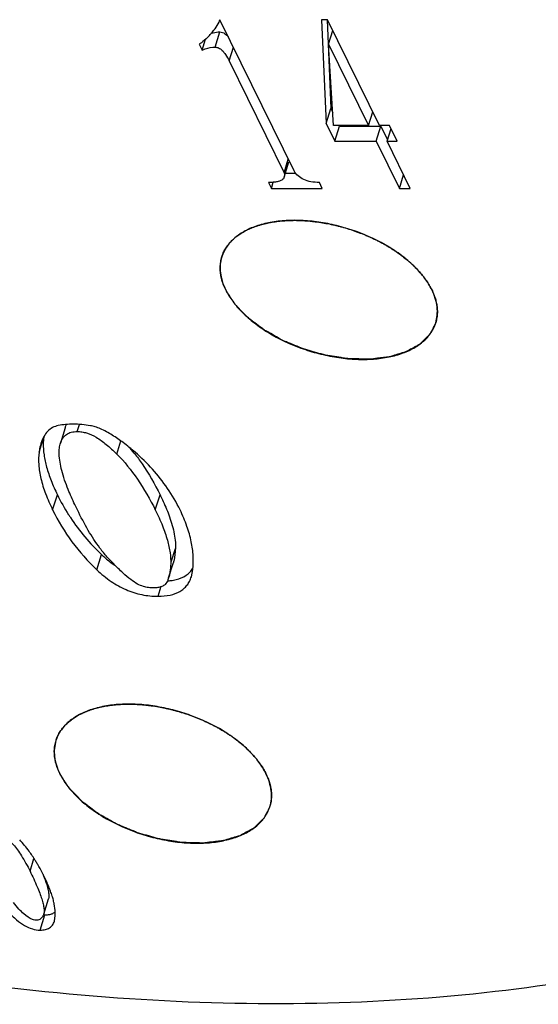
# Model space of a CAD drawing. Units: millimetres. Extents: x 2227 to 2375, y 637 to 742.
# Drawn here: x 2344 to 2347, y 691 to 696 of the extents above; entities that cross this region are included whole.
import ezdxf

# ---------------------------------------------------------------- set-up
doc = ezdxf.new("R2010")
doc.units = ezdxf.units.MM
doc.header["$LTSCALE"] = 65.395
doc.layers.get('0').update_dxf_attribs({"linetype": 'CONTINUOUS', "lineweight": 30})

msp = doc.modelspace()

# ---------------------------------------------------------------- linework, layer by layer
at = {"color": 7, "linetype": 'Continuous'}
for p, q in [((2345.7173, 695.2765), (2345.3364, 696.0526)), ((2345.8891, 696.0526), (2345.8592, 696.0526)), ((2345.8592, 696.0526), (2345.8824, 695.5184)), ((2345.8868, 696.0525), (2345.9066, 695.5967)), ((2346.1562, 695.5083), (2345.8891, 696.0526)), ((2345.2451, 695.8964), (2345.2625, 695.9527)), ((2345.3123, 695.9115), (2345.3365, 695.9898)), ((2345.8949, 695.9266), (2345.9165, 695.9967)), ((2345.2302, 695.9266), (2345.2451, 695.8964)), ((2345.3843, 695.841), (2345.4059, 695.911)), ((2345.8949, 695.9266), (2346.1002, 695.5083)), ((2345.9209, 695.5083), (2345.8949, 695.9266)), ((2345.3843, 695.841), (2345.6663, 695.2664)), ((2345.8824, 695.5184), (2345.9066, 695.5967)), ((2345.9066, 695.5967), (2345.9167, 695.5761)), ((2346.1002, 695.5083), (2346.1218, 695.5783)), ((2345.8824, 695.5184), (2345.9269, 695.4277)), ((2346.1002, 695.5083), (2345.9209, 695.5083)), ((2345.9269, 695.4277), (2345.9511, 695.506)), ((2345.9511, 695.506), (2346.164, 695.506)), ((2346.1397, 695.4277), (2346.164, 695.506)), ((2346.2085, 695.5083), (2346.1562, 695.5083)), ((2346.164, 695.506), (2346.1983, 695.436)), ((2346.1958, 695.4277), (2346.216, 695.493)), ((2346.248, 695.4277), (2346.2085, 695.5083)), ((2345.9269, 695.4277), (2346.1397, 695.4277)), ((2346.1397, 695.4277), (2346.2585, 695.1857)), ((2346.1958, 695.4277), (2346.248, 695.4277)), ((2346.3145, 695.1857), (2346.1958, 695.4277)), ((2345.6663, 695.2664), (2345.6879, 695.3364)), ((2345.667, 695.244), (2345.6912, 695.3223)), ((2345.6732, 695.2641), (2345.7266, 695.2641)), ((2346.2585, 695.1857), (2346.2801, 695.2558)), ((2345.5864, 695.216), (2345.6013, 695.1857)), ((2345.6013, 695.1857), (2345.611, 695.2172)), ((2345.8627, 695.1857), (2345.8478, 695.216)), ((2345.6013, 695.1857), (2345.8627, 695.1857)), ((2346.2585, 695.1857), (2346.3145, 695.1857)), ((2345.3469, 694.8352), (2345.3479, 694.8382)), ((2345.3479, 694.8382), (2345.3497, 694.8433)), ((2344.5416, 693.9551), (2344.5174, 693.8767)), ((2344.6036, 693.9361), (2344.6148, 693.9724)), ((2344.4076, 693.8303), (2344.4318, 693.9086)), ((2344.8066, 693.8202), (2344.8275, 693.8877)), ((2344.8964, 693.8247), (2344.8977, 693.823)), ((2344.4772, 693.5329), (2344.5015, 693.6113)), ((2345.0048, 693.5329), (2345.029, 693.6113)), ((2345.0867, 693.2657), (2345.1079, 693.3341)), ((2344.7044, 693.2255), (2344.7286, 693.3038)), ((2345.0731, 693.184), (2345.0973, 693.2624)), ((2345.1898, 693.1896), (2345.1971, 693.2264)), ((2345.0191, 693.0894), (2345.035, 693.141)), ((2344.4957, 692.3518), (2344.4975, 692.3569)), ((2344.4947, 692.3488), (2344.4957, 692.3518)), ((2344.3609, 691.6762), (2344.3811, 691.7414)), ((2344.4316, 691.4562), (2344.4558, 691.5345)), ((2344.4123, 691.3738), (2344.4365, 691.4521)), ((2344.4313, 691.4563), (2344.4304, 691.4529)), ((2344.4864, 691.4194), (2344.4909, 691.4494))]:
    msp.add_line(p, q, dxfattribs=at)
for centre, radius, start, end in [((2345.0727, 696.167), 0.2871, 314.1839, 325.1804), ((2345.068, 696.1703), 0.2929, 325.164, 325.6364), ((2345.642, 695.2517), 0.0261, 333.4205, 342.8561), ((2344.1777, 693.2544), 0.9175, 38.4314, 41.1342), ((2344.2786, 693.1054), 0.9549, 34.3255, 49.2917), ((2344.3248, 693.1365), 0.8993, 26.1596, 34.3464), ((2345.4597, 694.0812), 1.0673, 206.1227, 212.4949), ((2345.4409, 694.0699), 1.0453, 212.5287, 213.4616), ((2345.3241, 693.7886), 0.7541, 216.7553, 219.0315), ((2345.098, 693.6798), 0.5267, 234.0054, 235.1957), ((2345.0467, 693.4684), 0.3005, 274.2295, 275.5742), ((2343.8356, 691.3968), 0.6459, 36.2782, 43.0148), ((2343.6197, 691.2553), 0.9043, 29.4921, 30.5629), ((2344.4365, 691.5874), 0.1353, 267.7381, 270.0003)]:
    msp.add_arc(centre, radius, start, end, dxfattribs=at)
for points, knots in [([(2345.3364, 696.0526), (2345.3345, 696.0484), (2345.3267, 696.0319), (2345.3174, 696.0162), (2345.3098, 696.005)], [0, 0, 0, 0, 0.257709, 1, 1, 1, 1]), ([(2345.2728, 695.9611), (2345.263, 695.9515), (2345.249, 695.9397), (2345.234, 695.9292), (2345.2302, 695.9266)], [0, 0, 0, 0, 0.749354, 1, 1, 1, 1]), ([(2345.2915, 695.9832), (2345.2949, 695.9842), (2345.3096, 695.9881), (2345.3249, 695.9898), (2345.3365, 695.9898)], [0, 0, 0, 0, 0.23526, 1, 1, 1, 1]), ([(2345.3365, 695.9898), (2345.3413, 695.9898), (2345.3507, 695.988), (2345.3626, 695.9813), (2345.3725, 695.9731), (2345.378, 695.9671), (2345.3805, 695.9641)], [0, 0, 0, 0, 0.269355, 0.534823, 0.776009, 1, 1, 1, 1]), ([(2345.2451, 695.8964), (2345.2504, 695.8989), (2345.2718, 695.9076), (2345.2951, 695.9115), (2345.3123, 695.9115)], [0, 0, 0, 0, 0.253987, 1, 1, 1, 1]), ([(2345.3123, 695.9115), (2345.3152, 695.9115), (2345.3211, 695.9108), (2345.3337, 695.9064), (2345.3499, 695.8943), (2345.3682, 695.8713), (2345.3788, 695.8521), (2345.3843, 695.841)], [0, 0, 0, 0, 0.081308, 0.168661, 0.375546, 0.646598, 1, 1, 1, 1]), ([(2345.6654, 695.24), (2345.6638, 695.2369), (2345.659, 695.2309), (2345.6484, 695.2245), (2345.6344, 695.22), (2345.6238, 695.2183), (2345.618, 695.2176)], [0, 0, 0, 0, 0.191437, 0.410417, 0.676307, 1, 1, 1, 1]), ([(2345.6663, 695.2664), (2345.6668, 695.2643), (2345.6685, 695.257), (2345.6686, 695.2491), (2345.667, 695.244)], [0, 0, 0, 0, 0.284515, 1, 1, 1, 1]), ([(2345.8478, 695.216), (2345.8331, 695.216), (2345.8057, 695.2179), (2345.768, 695.229), (2345.7376, 695.2485), (2345.723, 695.2667), (2345.7173, 695.2765)], [0, 0, 0, 0, 0.292218, 0.545091, 0.774175, 1, 1, 1, 1]), ([(2345.618, 695.2176), (2345.6156, 695.2173), (2345.6051, 695.2163), (2345.5946, 695.216), (2345.5864, 695.216)], [0, 0, 0, 0, 0.227824, 1, 1, 1, 1]), ([(2346.4255, 694.6641), (2346.4153, 694.6847), (2346.3896, 694.7259), (2346.3395, 694.7829), (2346.2777, 694.8367), (2346.1797, 694.9034), (2346.0678, 694.9559), (2345.9484, 694.9928), (2345.8567, 695.012), (2345.766, 695.0218), (2345.6787, 695.022), (2345.5973, 695.0127), (2345.5237, 694.9939), (2345.4599, 694.9661), (2345.4076, 694.9298), (2345.3684, 694.8857), (2345.3519, 694.8514), (2345.3465, 694.8339)], [0, 0, 0, 0, 0.054336, 0.113997, 0.178583, 0.247427, 0.393441, 0.468237, 0.542357, 0.614465, 0.683345, 0.747983, 0.807653, 0.862063, 0.911479, 0.956878, 1, 1, 1, 1]), ([(2345.7213, 695.0215), (2345.7325, 695.0214), (2345.7492, 695.0211), (2345.7721, 695.0198), (2345.7915, 695.0185), (2345.8079, 695.0168), (2345.8328, 695.014), (2345.8517, 695.0111), (2345.8641, 695.0092)], [0, 0, 0, 0, 0.25, 0.375, 0.5, 0.625, 0.75, 1, 1, 1, 1]), ([(2345.8641, 695.0092), (2345.8758, 695.0071), (2345.8933, 695.004), (2345.9168, 694.9989), (2345.9367, 694.9944), (2345.9532, 694.99), (2345.9783, 694.9832), (2345.9966, 694.9774), (2346.0088, 694.9736)], [0, 0, 0, 0, 0.25, 0.375, 0.5, 0.625, 0.75, 1, 1, 1, 1]), ([(2345.3976, 694.9171), (2345.4031, 694.9223), (2345.4113, 694.93), (2345.4236, 694.9398), (2345.4343, 694.9478), (2345.444, 694.9541), (2345.4591, 694.9633), (2345.4711, 694.9695), (2345.4791, 694.9736)], [0, 0, 0, 0, 0.25, 0.375, 0.5, 0.625, 0.75, 1, 1, 1, 1]), ([(2345.3465, 694.8339), (2345.3425, 694.8209), (2345.3372, 694.7935), (2345.3381, 694.7507), (2345.3477, 694.7068), (2345.3593, 694.6783), (2345.3662, 694.6641)], [0, 0, 0, 0, 0.233653, 0.474508, 0.728701, 1, 1, 1, 1]), ([(2346.2675, 694.8423), (2346.276, 694.8357), (2346.2888, 694.8259), (2346.3051, 694.8123), (2346.3185, 694.8006), (2346.329, 694.7907), (2346.3445, 694.7755), (2346.3553, 694.7639), (2346.3624, 694.7562)], [0, 0, 0, 0, 0.25, 0.375, 0.5, 0.625, 0.75, 1, 1, 1, 1]), ([(2346.3624, 694.7562), (2346.3686, 694.7489), (2346.3778, 694.7381), (2346.3891, 694.7232), (2346.3983, 694.7106), (2346.4051, 694.7), (2346.415, 694.6839), (2346.4213, 694.672), (2346.4255, 694.6641)], [0, 0, 0, 0, 0.25, 0.375, 0.5, 0.625, 0.75, 1, 1, 1, 1]), ([(2345.3662, 694.6641), (2345.3764, 694.6434), (2345.4021, 694.6023), (2345.4522, 694.5452), (2345.514, 694.4915), (2345.612, 694.4248), (2345.7239, 694.3723), (2345.8433, 694.3354), (2345.935, 694.3162), (2346.0257, 694.3064), (2346.113, 694.3062), (2346.1944, 694.3155), (2346.268, 694.3343), (2346.3318, 694.3621), (2346.3841, 694.3984), (2346.4233, 694.4425), (2346.4398, 694.4768), (2346.4452, 694.4943)], [0, 0, 0, 0, 0.054336, 0.113997, 0.178583, 0.247427, 0.393441, 0.468237, 0.542357, 0.614465, 0.683345, 0.747983, 0.807653, 0.862063, 0.911479, 0.956878, 1, 1, 1, 1]), ([(2346.4453, 694.4946), (2346.4411, 694.4865), (2346.4349, 694.4743), (2346.4266, 694.4582), (2346.4214, 694.448), (2346.4172, 694.4399), (2346.4143, 694.4338), (2346.4084, 694.4289), (2346.3982, 694.4186), (2346.3858, 694.4066), (2346.3715, 694.3931), (2346.3634, 694.3842), (2346.3531, 694.3791), (2346.3434, 694.3737), (2346.3262, 694.3643), (2346.3066, 694.3537), (2346.2896, 694.3442), (2346.2774, 694.341), (2346.2657, 694.3374), (2346.2509, 694.3331), (2346.2271, 694.3262), (2346.2042, 694.3184), (2346.1764, 694.316), (2346.1496, 694.3126), (2346.1256, 694.3103), (2346.1057, 694.3073), (2346.0908, 694.3077), (2346.0647, 694.3084), (2346.0273, 694.3095), (2345.99, 694.3103), (2345.9595, 694.3158), (2345.9367, 694.3192), (2345.9138, 694.3229), (2345.8833, 694.327), (2345.8455, 694.3379), (2345.8076, 694.3484), (2345.7811, 694.3558), (2345.766, 694.3601), (2345.7441, 694.3698), (2345.7183, 694.38), (2345.6891, 694.3922), (2345.6591, 694.4038), (2345.627, 694.4229), (2345.5944, 694.4414), (2345.5673, 694.4557), (2345.5447, 694.4727), (2345.522, 694.4897), (2345.4998, 694.5069), (2345.4819, 694.5193), (2345.4685, 694.5337), (2345.4503, 694.5526), (2345.4342, 694.5692), (2345.4208, 694.5835), (2345.4133, 694.5905), (2345.4088, 694.5979), (2345.4024, 694.6077), (2345.3946, 694.62), (2345.382, 694.6396), (2345.3725, 694.6543), (2345.3662, 694.6641)], [0, 0, 0, 0, 0.03125, 0.046875, 0.0625, 0.070312, 0.078125, 0.085938, 0.09375, 0.125, 0.140625, 0.15625, 0.164062, 0.171875, 0.1875, 0.21875, 0.234375, 0.242188, 0.25, 0.265625, 0.28125, 0.3125, 0.328125, 0.34375, 0.375, 0.382812, 0.390625, 0.40625, 0.4375, 0.46875, 0.484375, 0.5, 0.515625, 0.53125, 0.5625, 0.59375, 0.609375, 0.617188, 0.625, 0.65625, 0.671875, 0.6875, 0.71875, 0.75, 0.765625, 0.78125, 0.8125, 0.828125, 0.84375, 0.859375, 0.875, 0.90625, 0.914062, 0.921875, 0.929688, 0.9375, 0.953125, 0.96875, 1, 1, 1, 1]), ([(2346.4452, 694.4943), (2346.4492, 694.5073), (2346.4545, 694.5347), (2346.4536, 694.5775), (2346.444, 694.6214), (2346.4324, 694.6499), (2346.4255, 694.6641)], [0, 0, 0, 0, 0.233653, 0.474508, 0.728701, 1, 1, 1, 1]), ([(2346.4255, 694.6641), (2346.4289, 694.6566), (2346.4341, 694.6452), (2346.4401, 694.629), (2346.4437, 694.6184), (2346.4469, 694.6058), (2346.4494, 694.5947), (2346.4514, 694.5835), (2346.4523, 694.5751), (2346.4529, 694.5711)], [0, 0, 0, 0, 0.25, 0.375, 0.5, 0.625, 0.75, 0.875, 1, 1, 1, 1]), ([(2346.4529, 694.5711), (2346.453, 694.5693), (2346.4536, 694.5624), (2346.4538, 694.5529), (2346.4537, 694.5466)], [0, 0, 0, 0, 0.25, 1, 1, 1, 1]), ([(2344.6715, 693.9658), (2344.6422, 693.9708), (2344.5868, 693.9763), (2344.5311, 693.9719), (2344.5061, 693.9664)], [0, 0, 0, 0, 0.536938, 1, 1, 1, 1]), ([(2344.5416, 693.9551), (2344.5431, 693.9599), (2344.5455, 693.9662), (2344.5485, 693.9722), (2344.5493, 693.9737)], [0, 0, 0, 0, 0.748484, 1, 1, 1, 1]), ([(2344.5061, 693.9664), (2344.496, 693.9644), (2344.4761, 693.9576), (2344.4503, 693.9379), (2344.4301, 693.9095), (2344.421, 693.8869), (2344.4172, 693.8747)], [0, 0, 0, 0, 0.230427, 0.461424, 0.71252, 1, 1, 1, 1]), ([(2344.5174, 693.8767), (2344.5202, 693.8858), (2344.5278, 693.9027), (2344.5473, 693.9226), (2344.5736, 693.9342), (2344.5932, 693.9361), (2344.6036, 693.9361)], [0, 0, 0, 0, 0.251845, 0.483796, 0.724226, 1, 1, 1, 1]), ([(2344.6036, 693.9361), (2344.6115, 693.9361), (2344.6278, 693.9348), (2344.6612, 693.9269), (2344.7043, 693.9066), (2344.7559, 693.8689), (2344.7892, 693.8377), (2344.8066, 693.8202)], [0, 0, 0, 0, 0.100043, 0.203244, 0.428447, 0.691106, 1, 1, 1, 1]), ([(2344.7834, 693.9176), (2344.7638, 693.9297), (2344.7352, 693.9454), (2344.6971, 693.96), (2344.6797, 693.9644), (2344.6715, 693.9658)], [0, 0, 0, 0, 0.562129, 0.795968, 1, 1, 1, 1]), ([(2344.4172, 693.8747), (2344.4162, 693.8712), (2344.412, 693.8567), (2344.4092, 693.8418), (2344.4076, 693.8303)], [0, 0, 0, 0, 0.235495, 1, 1, 1, 1]), ([(2344.4292, 693.8751), (2344.4287, 693.8555), (2344.4317, 693.8142), (2344.4456, 693.7502), (2344.469, 693.6815), (2344.4897, 693.6352), (2344.5015, 693.6113)], [0, 0, 0, 0, 0.212504, 0.448366, 0.710328, 1, 1, 1, 1]), ([(2344.4318, 693.9086), (2344.4314, 693.9059), (2344.43, 693.8948), (2344.4293, 693.8835), (2344.4292, 693.8751)], [0, 0, 0, 0, 0.245026, 1, 1, 1, 1]), ([(2344.511, 693.821), (2344.5108, 693.831), (2344.5113, 693.8498), (2344.5148, 693.8684), (2344.5174, 693.8767)], [0, 0, 0, 0, 0.534267, 1, 1, 1, 1]), ([(2344.9015, 693.8292), (2344.8814, 693.8465), (2344.8432, 693.8775), (2344.8027, 693.9056), (2344.7834, 693.9176)], [0, 0, 0, 0, 0.536647, 1, 1, 1, 1]), ([(2344.4076, 693.8303), (2344.4046, 693.8091), (2344.4038, 693.7633), (2344.4158, 693.6914), (2344.4405, 693.6132), (2344.4638, 693.5603), (2344.4772, 693.5329)], [0, 0, 0, 0, 0.207517, 0.440647, 0.703962, 1, 1, 1, 1]), ([(2344.557, 693.6382), (2344.5441, 693.6702), (2344.5231, 693.7298), (2344.5119, 693.7925), (2344.511, 693.821)], [0, 0, 0, 0, 0.547589, 1, 1, 1, 1]), ([(2344.8977, 693.823), (2344.9112, 693.8059), (2344.9606, 693.739), (2345.002, 693.6664), (2345.029, 693.6113)], [0, 0, 0, 0, 0.261615, 1, 1, 1, 1]), ([(2344.8066, 693.8202), (2344.8458, 693.7809), (2344.9198, 693.6897), (2344.9779, 693.5879), (2345.0048, 693.5329)], [0, 0, 0, 0, 0.475699, 1, 1, 1, 1]), ([(2344.6044, 693.5329), (2344.5999, 693.5421), (2344.5832, 693.5767), (2344.5675, 693.6119), (2344.557, 693.6382)], [0, 0, 0, 0, 0.264112, 1, 1, 1, 1]), ([(2338.2892, 693.3266), (2338.5507, 693.1406), (2339.1005, 692.7863), (2339.9775, 692.3186), (2340.9093, 691.9114), (2341.88, 691.5718), (2342.8732, 691.3055), (2343.8722, 691.1169), (2344.8601, 691.0092), (2345.8202, 690.9844), (2346.7365, 691.0427), (2347.5937, 691.1834), (2348.3774, 691.4043), (2348.9698, 691.6573), (2349.3917, 691.8982), (2349.6759, 692.0927), (2349.9325, 692.3036), (2350.1604, 692.5303), (2350.3587, 692.7715), (2350.5263, 693.0265), (2350.6624, 693.294), (2350.732, 693.4802), (2350.7611, 693.5746)], [0, 0, 0, 0, 0.069077, 0.140574, 0.213728, 0.287724, 0.361715, 0.434855, 0.506326, 0.575371, 0.641326, 0.703654, 0.761992, 0.816199, 0.841803, 0.866454, 0.890224, 0.913208, 0.935525, 0.957318, 0.978749, 1, 1, 1, 1]), ([(2345.029, 693.6113), (2345.0332, 693.6027), (2345.0495, 693.5688), (2345.0643, 693.5341), (2345.074, 693.5078)], [0, 0, 0, 0, 0.254318, 1, 1, 1, 1]), ([(2344.4772, 693.5329), (2344.5053, 693.4758), (2344.572, 693.3657), (2344.6578, 693.2698), (2344.7044, 693.2255)], [0, 0, 0, 0, 0.49747, 1, 1, 1, 1]), ([(2344.72, 693.3374), (2344.6984, 693.3663), (2344.6571, 693.43), (2344.6219, 693.4972), (2344.6044, 693.5329)], [0, 0, 0, 0, 0.47549, 1, 1, 1, 1]), ([(2345.0048, 693.5329), (2345.0181, 693.506), (2345.0412, 693.455), (2345.0672, 693.3813), (2345.082, 693.3159), (2345.0846, 693.2747), (2345.0836, 693.2557)], [0, 0, 0, 0, 0.309972, 0.576596, 0.80453, 1, 1, 1, 1]), ([(2345.1971, 693.2264), (2345.1995, 693.2495), (2345.2007, 693.2977), (2345.1908, 693.3727), (2345.1681, 693.4524), (2345.1454, 693.5056), (2345.1319, 693.5329)], [0, 0, 0, 0, 0.218984, 0.454056, 0.712099, 1, 1, 1, 1]), ([(2344.5688, 693.4935), (2344.5914, 693.4593), (2344.6412, 693.3929), (2344.6983, 693.3326), (2344.7286, 693.3038)], [0, 0, 0, 0, 0.495319, 1, 1, 1, 1]), ([(2345.074, 693.5078), (2345.0846, 693.4791), (2345.1022, 693.4224), (2345.1093, 693.3627), (2345.1079, 693.3341)], [0, 0, 0, 0, 0.516076, 1, 1, 1, 1]), ([(2345.1079, 693.3341), (2345.1072, 693.3219), (2345.1058, 693.3037), (2345.1019, 693.2798), (2345.0991, 693.2681), (2345.0973, 693.2624)], [0, 0, 0, 0, 0.502806, 0.752009, 1, 1, 1, 1]), ([(2344.7286, 693.3038), (2344.7334, 693.2992), (2344.7526, 693.2815), (2344.7728, 693.2651), (2344.7885, 693.2537)], [0, 0, 0, 0, 0.256806, 1, 1, 1, 1]), ([(2344.7913, 693.2557), (2344.7866, 693.2602), (2344.7681, 693.2788), (2344.7508, 693.2984), (2344.7383, 693.3137)], [0, 0, 0, 0, 0.247416, 1, 1, 1, 1]), ([(2344.7044, 693.2255), (2344.7272, 693.2038), (2344.7743, 693.165), (2344.8524, 693.1212), (2344.9344, 693.095), (2344.9909, 693.0894), (2345.0191, 693.0894)], [0, 0, 0, 0, 0.268942, 0.519144, 0.759499, 1, 1, 1, 1]), ([(2344.9435, 693.1398), (2344.9331, 693.1427), (2344.9102, 693.1528), (2344.875, 693.1766), (2344.8342, 693.2116), (2344.8063, 693.2397), (2344.7913, 693.2557)], [0, 0, 0, 0, 0.167863, 0.384408, 0.659188, 1, 1, 1, 1]), ([(2345.0836, 693.2557), (2345.083, 693.2422), (2345.081, 693.2181), (2345.0763, 693.1943), (2345.0731, 693.184)], [0, 0, 0, 0, 0.558157, 1, 1, 1, 1]), ([(2345.1114, 693.1752), (2345.1294, 693.1797), (2345.1552, 693.19), (2345.1828, 693.2127), (2345.1935, 693.2261), (2345.1981, 693.2333)], [0, 0, 0, 0, 0.520882, 0.761167, 1, 1, 1, 1]), ([(2345.0191, 693.0894), (2345.0401, 693.0894), (2345.0789, 693.0924), (2345.1238, 693.1082), (2345.1514, 693.1278), (2345.1681, 693.1453), (2345.1812, 693.1661), (2345.1873, 693.1815), (2345.1898, 693.1896)], [0, 0, 0, 0, 0.29546, 0.543374, 0.656854, 0.768042, 0.881087, 1, 1, 1, 1]), ([(2345.0731, 693.184), (2345.072, 693.1805), (2345.0678, 693.1684), (2345.0612, 693.1568), (2345.0548, 693.1503)], [0, 0, 0, 0, 0.289326, 1, 1, 1, 1]), ([(2345.0759, 693.1693), (2345.079, 693.1696), (2345.0909, 693.1709), (2345.1028, 693.1731), (2345.1114, 693.1752)], [0, 0, 0, 0, 0.260639, 1, 1, 1, 1]), ([(2345.0388, 693.1398), (2345.032, 693.1373), (2345.0175, 693.1334), (2344.9942, 693.1316), (2344.9692, 693.1337), (2344.9522, 693.1374), (2344.9435, 693.1398)], [0, 0, 0, 0, 0.225149, 0.462511, 0.718967, 1, 1, 1, 1]), ([(2345.0548, 693.1503), (2345.0525, 693.148), (2345.0476, 693.1438), (2345.0418, 693.1409), (2345.0388, 693.1398)], [0, 0, 0, 0, 0.507956, 1, 1, 1, 1]), ([(2345.5732, 692.1777), (2345.5631, 692.1983), (2345.5373, 692.2395), (2345.4873, 692.2965), (2345.4254, 692.3503), (2345.3275, 692.4169), (2345.2156, 692.4694), (2345.0962, 692.5064), (2345.0044, 692.5256), (2344.9138, 692.5354), (2344.8265, 692.5356), (2344.7451, 692.5262), (2344.6715, 692.5075), (2344.6077, 692.4797), (2344.5554, 692.4434), (2344.5162, 692.3993), (2344.4997, 692.3649), (2344.4943, 692.3475)], [0, 0, 0, 0, 0.054336, 0.113997, 0.178583, 0.247427, 0.393441, 0.468237, 0.542357, 0.614465, 0.683345, 0.747983, 0.807653, 0.862063, 0.911479, 0.956878, 1, 1, 1, 1]), ([(2344.8691, 692.5351), (2344.8803, 692.5349), (2344.897, 692.5346), (2344.9199, 692.5334), (2344.9393, 692.5321), (2344.9557, 692.5304), (2344.9806, 692.5276), (2344.9994, 692.5247), (2345.0119, 692.5228)], [0, 0, 0, 0, 0.25, 0.375, 0.5, 0.625, 0.75, 1, 1, 1, 1]), ([(2345.0119, 692.5228), (2345.0236, 692.5207), (2345.0411, 692.5175), (2345.0646, 692.5125), (2345.0845, 692.5079), (2345.101, 692.5036), (2345.126, 692.4967), (2345.1444, 692.491), (2345.1565, 692.4872)], [0, 0, 0, 0, 0.25, 0.375, 0.5, 0.625, 0.75, 1, 1, 1, 1]), ([(2344.5454, 692.4307), (2344.5509, 692.4359), (2344.5591, 692.4436), (2344.5713, 692.4533), (2344.5821, 692.4614), (2344.5918, 692.4676), (2344.6069, 692.4769), (2344.6189, 692.4831), (2344.6269, 692.4872)], [0, 0, 0, 0, 0.25, 0.375, 0.5, 0.625, 0.75, 1, 1, 1, 1]), ([(2345.4153, 692.3559), (2345.4238, 692.3493), (2345.4366, 692.3395), (2345.4528, 692.3258), (2345.4663, 692.3142), (2345.4768, 692.3042), (2345.4923, 692.2891), (2345.5031, 692.2775), (2345.5102, 692.2698)], [0, 0, 0, 0, 0.25, 0.375, 0.5, 0.625, 0.75, 1, 1, 1, 1]), ([(2344.4943, 692.3475), (2344.4903, 692.3345), (2344.485, 692.3071), (2344.4859, 692.2643), (2344.4955, 692.2204), (2344.5071, 692.1919), (2344.514, 692.1777)], [0, 0, 0, 0, 0.233653, 0.474508, 0.728701, 1, 1, 1, 1]), ([(2345.5102, 692.2698), (2345.5164, 692.2625), (2345.5256, 692.2516), (2345.5369, 692.2368), (2345.5461, 692.2242), (2345.5529, 692.2136), (2345.5628, 692.1975), (2345.5691, 692.1856), (2345.5732, 692.1777)], [0, 0, 0, 0, 0.25, 0.375, 0.5, 0.625, 0.75, 1, 1, 1, 1]), ([(2344.514, 692.1777), (2344.5242, 692.157), (2344.5499, 692.1158), (2344.5999, 692.0588), (2344.6618, 692.0051), (2344.7598, 691.9384), (2344.8717, 691.8859), (2344.9911, 691.8489), (2345.0828, 691.8298), (2345.1735, 691.8199), (2345.2607, 691.8197), (2345.3422, 691.8291), (2345.4158, 691.8479), (2345.4796, 691.8756), (2345.5319, 691.9119), (2345.5711, 691.9561), (2345.5876, 691.9904), (2345.593, 692.0078)], [0, 0, 0, 0, 0.054336, 0.113997, 0.178583, 0.247427, 0.393441, 0.468237, 0.542357, 0.614465, 0.683345, 0.747983, 0.807653, 0.862063, 0.911479, 0.956878, 1, 1, 1, 1]), ([(2345.5931, 692.0082), (2345.5889, 692.0001), (2345.5827, 691.9879), (2345.5744, 691.9717), (2345.5692, 691.9616), (2345.565, 691.9535), (2345.5621, 691.9473), (2345.5562, 691.9425), (2345.5459, 691.9321), (2345.5336, 691.9202), (2345.5193, 691.9067), (2345.5112, 691.8978), (2345.5009, 691.8927), (2345.4912, 691.8873), (2345.474, 691.8779), (2345.4544, 691.8672), (2345.4374, 691.8577), (2345.4252, 691.8545), (2345.4135, 691.851), (2345.3987, 691.8466), (2345.3749, 691.8398), (2345.352, 691.832), (2345.3242, 691.8296), (2345.2974, 691.8262), (2345.2733, 691.8239), (2345.2535, 691.8209), (2345.2386, 691.8212), (2345.2125, 691.822), (2345.1751, 691.8231), (2345.1378, 691.8239), (2345.1073, 691.8293), (2345.0844, 691.8327), (2345.0616, 691.8365), (2345.0311, 691.8406), (2344.9933, 691.8514), (2344.9554, 691.862), (2344.9289, 691.8694), (2344.9138, 691.8737), (2344.8919, 691.8834), (2344.8661, 691.8935), (2344.8369, 691.9058), (2344.8069, 691.9174), (2344.7748, 691.9364), (2344.7422, 691.955), (2344.7151, 691.9693), (2344.6924, 691.9863), (2344.6698, 692.0033), (2344.6475, 692.0205), (2344.6297, 692.0329), (2344.6163, 692.0472), (2344.598, 692.0662), (2344.582, 692.0828), (2344.5686, 692.097), (2344.5611, 692.1041), (2344.5566, 692.1115), (2344.5502, 692.1213), (2344.5424, 692.1335), (2344.5298, 692.1531), (2344.5203, 692.1678), (2344.514, 692.1777)], [0, 0, 0, 0, 0.03125, 0.046875, 0.0625, 0.070312, 0.078125, 0.085938, 0.09375, 0.125, 0.140625, 0.15625, 0.164062, 0.171875, 0.1875, 0.21875, 0.234375, 0.242188, 0.25, 0.265625, 0.28125, 0.3125, 0.328125, 0.34375, 0.375, 0.382812, 0.390625, 0.40625, 0.4375, 0.46875, 0.484375, 0.5, 0.515625, 0.53125, 0.5625, 0.59375, 0.609375, 0.617188, 0.625, 0.65625, 0.671875, 0.6875, 0.71875, 0.75, 0.765625, 0.78125, 0.8125, 0.828125, 0.84375, 0.859375, 0.875, 0.90625, 0.914062, 0.921875, 0.929688, 0.9375, 0.953125, 0.96875, 1, 1, 1, 1]), ([(2345.593, 692.0078), (2345.597, 692.0208), (2345.6023, 692.0483), (2345.6014, 692.091), (2345.5918, 692.1349), (2345.5802, 692.1635), (2345.5732, 692.1777)], [0, 0, 0, 0, 0.233653, 0.474508, 0.728701, 1, 1, 1, 1]), ([(2345.5732, 692.1777), (2345.5767, 692.1702), (2345.5819, 692.1587), (2345.5879, 692.1425), (2345.5915, 692.132), (2345.5947, 692.1193), (2345.5972, 692.1083), (2345.5992, 692.0971), (2345.6001, 692.0887), (2345.6006, 692.0846)], [0, 0, 0, 0, 0.25, 0.375, 0.5, 0.625, 0.75, 0.875, 1, 1, 1, 1]), ([(2345.6006, 692.0846), (2345.6008, 692.0828), (2345.6014, 692.0759), (2345.6016, 692.0664), (2345.6015, 692.0601)], [0, 0, 0, 0, 0.25, 1, 1, 1, 1]), ([(2344.201, 691.8576), (2344.2068, 691.8576), (2344.2194, 691.8553), (2344.2379, 691.8462), (2344.2571, 691.8316), (2344.2769, 691.8114), (2344.2974, 691.7857), (2344.3274, 691.7411), (2344.3476, 691.7033), (2344.3609, 691.6762)], [0, 0, 0, 0, 0.069965, 0.150298, 0.245221, 0.357287, 0.488025, 0.638376, 1, 1, 1, 1]), ([(2344.3984, 691.7151), (2344.395, 691.7208), (2344.3818, 691.7426), (2344.3675, 691.7638), (2344.3564, 691.779)], [0, 0, 0, 0, 0.259227, 1, 1, 1, 1]), ([(2344.4355, 691.6459), (2344.4332, 691.6507), (2344.424, 691.6691), (2344.4143, 691.6872), (2344.4068, 691.7005)], [0, 0, 0, 0, 0.258459, 1, 1, 1, 1]), ([(2344.3609, 691.6762), (2344.3738, 691.6501), (2344.3912, 691.6127), (2344.4104, 691.5648), (2344.4209, 691.5352), (2344.4282, 691.5096), (2344.4326, 691.4881), (2344.4341, 691.4707), (2344.4329, 691.4604), (2344.4316, 691.4562)], [0, 0, 0, 0, 0.373176, 0.528207, 0.662364, 0.775903, 0.869281, 0.943371, 1, 1, 1, 1]), ([(2344.4277, 691.6602), (2344.4299, 691.6548), (2344.4382, 691.6337), (2344.4456, 691.6122), (2344.45, 691.5959)], [0, 0, 0, 0, 0.254438, 1, 1, 1, 1]), ([(2344.4665, 691.574), (2344.4644, 691.5798), (2344.4551, 691.6041), (2344.4443, 691.628), (2344.4355, 691.6459)], [0, 0, 0, 0, 0.23404, 1, 1, 1, 1]), ([(2344.45, 691.5959), (2344.4515, 691.5907), (2344.4541, 691.5804), (2344.4565, 691.5673), (2344.4575, 691.5569), (2344.4581, 691.5469), (2344.4574, 691.5392), (2344.4559, 691.5345)], [0, 0, 0, 0, 0.259709, 0.513722, 0.638535, 0.761897, 1, 1, 1, 1]), ([(2344.4775, 691.5402), (2344.4767, 691.543), (2344.4733, 691.5543), (2344.4695, 691.5656), (2344.4665, 691.574)], [0, 0, 0, 0, 0.241173, 1, 1, 1, 1]), ([(2344.374, 691.4284), (2344.3577, 691.4349), (2344.3329, 691.4522), (2344.3018, 691.4832), (2344.2848, 691.5035), (2344.2758, 691.5149)], [0, 0, 0, 0, 0.400452, 0.669735, 1, 1, 1, 1]), ([(2344.4853, 691.5083), (2344.4848, 691.5109), (2344.4825, 691.5216), (2344.4798, 691.5322), (2344.4775, 691.5402)], [0, 0, 0, 0, 0.240755, 1, 1, 1, 1]), ([(2344.4909, 691.4494), (2344.491, 691.4539), (2344.4909, 691.4737), (2344.4883, 691.4934), (2344.4853, 691.5083)], [0, 0, 0, 0, 0.23073, 1, 1, 1, 1]), ([(2344.249, 691.4689), (2344.2625, 691.454), (2344.2886, 691.4277), (2344.3301, 691.3968), (2344.3711, 691.378), (2344.399, 691.3738), (2344.4123, 691.3738)], [0, 0, 0, 0, 0.310275, 0.5713, 0.795549, 1, 1, 1, 1]), ([(2344.4304, 691.4529), (2344.4294, 691.4506), (2344.4255, 691.4429), (2344.4201, 691.4357), (2344.4153, 691.4318)], [0, 0, 0, 0, 0.286417, 1, 1, 1, 1]), ([(2344.4365, 691.4521), (2344.4394, 691.4521), (2344.45, 691.4524), (2344.4606, 691.4539), (2344.468, 691.456)], [0, 0, 0, 0, 0.272504, 1, 1, 1, 1]), ([(2344.468, 691.456), (2344.47, 691.4566), (2344.4777, 691.4591), (2344.485, 691.463), (2344.4897, 691.4666)], [0, 0, 0, 0, 0.264258, 1, 1, 1, 1]), ([(2344.4153, 691.4318), (2344.4126, 691.4296), (2344.4065, 691.4259), (2344.3961, 691.4237), (2344.385, 691.4247), (2344.3777, 691.4269), (2344.374, 691.4284)], [0, 0, 0, 0, 0.242882, 0.477679, 0.725585, 1, 1, 1, 1]), ([(2344.4123, 691.3738), (2344.4214, 691.3738), (2344.4384, 691.3751), (2344.4579, 691.3824), (2344.4697, 691.3913), (2344.4795, 691.4022), (2344.4842, 691.4123), (2344.4864, 691.4194)], [0, 0, 0, 0, 0.292986, 0.537941, 0.651105, 0.763235, 1, 1, 1, 1])]:
    msp.add_open_spline(points, degree=3, knots=knots, dxfattribs=at)
for points in [[(2345.4791, 694.9736), (2345.4831, 694.9754), (2345.4908, 694.979), (2345.504, 694.9845), (2345.5176, 694.9897), (2345.5299, 694.994), (2345.5453, 694.9986), (2345.5591, 695.0024), (2345.5735, 695.006), (2345.5846, 695.0083), (2345.59, 695.0095)], [(2345.59, 695.0095), (2345.5949, 695.0104), (2345.6045, 695.0122), (2345.6207, 695.0146), (2345.6373, 695.0168), (2345.6521, 695.0185), (2345.6702, 695.0198), (2345.6864, 695.0207), (2345.703, 695.0213), (2345.7153, 695.0214), (2345.7213, 695.0215)], [(2346.0088, 694.9736), (2346.0145, 694.9717), (2346.0256, 694.968), (2346.0437, 694.9614), (2346.0619, 694.9546), (2346.0777, 694.9483), (2346.0964, 694.9403), (2346.1127, 694.933), (2346.129, 694.9254), (2346.1411, 694.9194), (2346.147, 694.9165)], [(2345.3497, 694.8433), (2345.3522, 694.8498), (2345.3583, 694.8647), (2345.367, 694.8787), (2345.3719, 694.8861)], [(2345.3719, 694.8861), (2345.3753, 694.891), (2345.383, 694.9016), (2345.3922, 694.9115), (2345.3976, 694.9171)], [(2346.147, 694.9165), (2346.1522, 694.9138), (2346.1623, 694.9086), (2346.1786, 694.8996), (2346.1947, 694.8904), (2346.2087, 694.8821), (2346.2249, 694.8718), (2346.2389, 694.8625), (2346.2528, 694.853), (2346.2627, 694.8458), (2346.2675, 694.8423)], [(2345.338, 694.7816), (2345.3384, 694.7899), (2345.3396, 694.8086), (2345.3443, 694.8264), (2345.3469, 694.8352)], [(2345.3662, 694.6641), (2345.3578, 694.6828), (2345.3413, 694.7228), (2345.3385, 694.7614), (2345.338, 694.7816)], [(2346.4537, 694.5466), (2346.4533, 694.5383), (2346.4521, 694.5208), (2346.4479, 694.5041), (2346.4453, 694.4946)], [(2344.6269, 692.4872), (2344.6309, 692.489), (2344.6386, 692.4926), (2344.6518, 692.498), (2344.6654, 692.5032), (2344.6776, 692.5076), (2344.6931, 692.5122), (2344.7069, 692.516), (2344.7213, 692.5195), (2344.7324, 692.5219), (2344.7378, 692.523)], [(2344.7378, 692.523), (2344.7427, 692.5239), (2344.7523, 692.5257), (2344.7685, 692.5282), (2344.7851, 692.5304), (2344.7998, 692.5321), (2344.818, 692.5334), (2344.8342, 692.5343), (2344.8508, 692.5349), (2344.8631, 692.535), (2344.8691, 692.5351)], [(2345.1565, 692.4872), (2345.1622, 692.4853), (2345.1734, 692.4815), (2345.1915, 692.475), (2345.2097, 692.4681), (2345.2255, 692.4619), (2345.2442, 692.4539), (2345.2604, 692.4466), (2345.2768, 692.4389), (2345.2889, 692.4329), (2345.2948, 692.4301)], [(2344.5196, 692.3997), (2344.5231, 692.4045), (2344.5308, 692.4151), (2344.54, 692.425), (2344.5454, 692.4307)], [(2345.2948, 692.4301), (2345.2999, 692.4273), (2345.3101, 692.4221), (2345.3263, 692.4132), (2345.3425, 692.4039), (2345.3565, 692.3957), (2345.3727, 692.3854), (2345.3867, 692.3761), (2345.4006, 692.3665), (2345.4104, 692.3593), (2345.4153, 692.3559)], [(2344.4975, 692.3569), (2344.5, 692.3633), (2344.5061, 692.3783), (2344.5148, 692.3922), (2344.5196, 692.3997)], [(2344.4858, 692.2952), (2344.4862, 692.3034), (2344.4874, 692.3221), (2344.4921, 692.3399), (2344.4947, 692.3488)], [(2344.514, 692.1777), (2344.5056, 692.1964), (2344.4891, 692.2364), (2344.4863, 692.275), (2344.4858, 692.2952)], [(2345.6015, 692.0601), (2345.6011, 692.0519), (2345.5999, 692.0344), (2345.5957, 692.0176), (2345.5931, 692.0082)]]:
    msp.add_open_spline(points, degree=3, dxfattribs=at)

doc.saveas('drawing.dxf')
